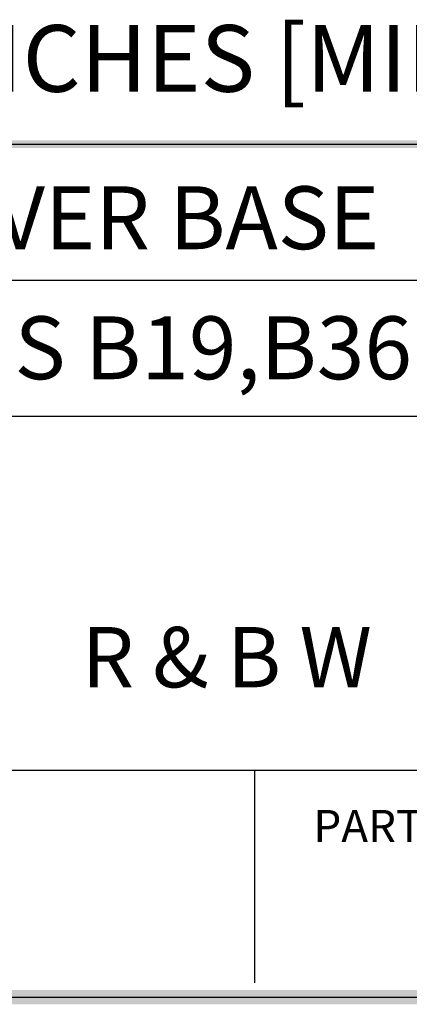
# Model space of a CAD drawing. Extents: x 0.6 to 9.3, y -2.5 to 8.9.
# Drawn here: x 5.9 to 6.6, y -2.3 to -0.5 of the extents above; entities that cross this region are included whole.
import ezdxf

# ---------------------------------------------------------------- set-up
doc = ezdxf.new("R2010")
doc.units = 0
doc.header["$LTSCALE"] = 0.5
doc.header["$MEASUREMENT"] = 0
doc.layers.get('0').update_dxf_attribs({"linetype": 'CONTINUOUS'})
doc.layers.add('DIM', color=1, linetype='CONTINUOUS')
doc.styles.add('BAVW$0$Garamond', font='GARA.TTF')
doc.styles.add('BAVW$0$STANDARD', font='txt')
doc.styles.add('STD', font='txt')

# ---------------------------------------------------------------- blocks, each defined once
blk = doc.blocks.new('BAVW')
for p, q in [((3.9371, 2.1461), (9.383, 2.1461)), ((3.9371, 1.9061), (9.383, 1.9061)), ((5.1228, 1.6661), (9.383, 1.6661))]:
    blk.add_line(p, q)
at = {"color": 7}
for p, q in [((5.1228, 1.0411), (9.3728, 1.0411)), ((6.8228, 0.6661), (6.8228, 1.0411)), ((3.1299, 0.6404), (9.3799, 0.6404))]:
    blk.add_line(p, q, dxfattribs=at)
blk.add_trace([(3.9303, 2.1529), (3.9438, 2.1394), (9.383, 2.1529), (9.383, 2.1394)])
blk.add_trace([(1.6424, 0.6529), (1.6174, 0.6279), (9.3674, 0.6529), (9.3924, 0.6279)], dxfattribs=at)
for s, height, style, p in [('R & B W', 0.10644, 'BAVW$0$Garamond', (6.5175, 1.1874)), ('PART NUMBER', 0.056955, 'BAVW$0$STANDARD', (6.9258, 0.9141))]:
    blk.add_text(s, height=height, dxfattribs=dict(style=style)).set_placement(p)

msp = doc.modelspace()

# ---------------------------------------------------------------- block references
at = {"layer": 'DIM', "xscale": 1.05, "yscale": 1.05, "zscale": 1.05}
msp.add_blockref('BAVW', (-0.8224, -3.0007), dxfattribs=at)

# ---------------------------------------------------------------- texts
at = {"layer": 'DIM', "style": 'STD'}
msp.add_text('INCHES [MILLIMETERS]', height=0.123604, dxfattribs=at).set_placement((5.7401, -0.6502))
at = {"layer": 'DIM'}
msp.add_text('4.31" DIA SNAP COVER BASE ', height=0.116472, dxfattribs=at).set_placement((4.4919, -0.9419))
at = {"layer": 'DIM', "color": 7}
msp.add_text('.250 (260) BRASS B19,B36', height=0.116472, dxfattribs=at).set_placement((4.7478, -1.1829))

doc.saveas('drawing.dxf')
